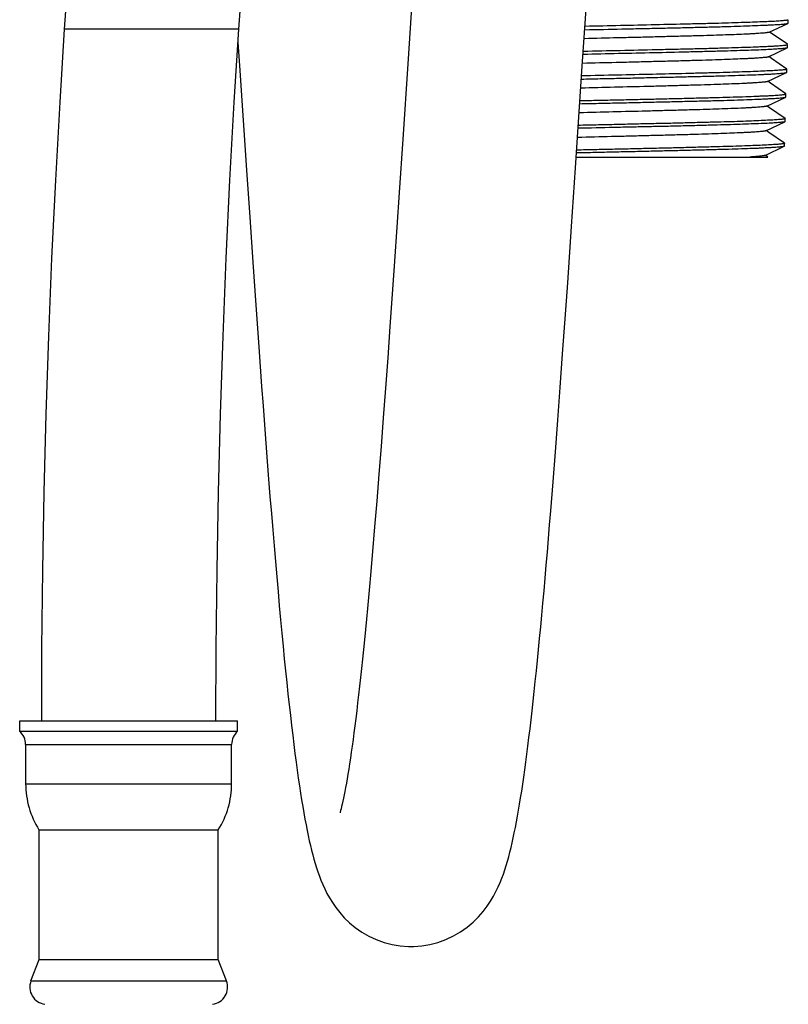
# Model space of a CAD drawing. Units: inches. Extents: x 0 to 11, y 0 to 8.5.
# Drawn here: x 4.7 to 5.5, y 1.6 to 2.7 of the extents above; entities that cross this region are included whole.
import ezdxf

# ---------------------------------------------------------------- set-up
doc = ezdxf.new("R2010")
doc.units = ezdxf.units.IN
doc.header["$LTSCALE"] = 0.605
doc.header["$MEASUREMENT"] = 0
doc.layers.add('ALL_ASSEMBLY_MEMBERS', color=7, linetype='CONTINUOUS')
doc.layers.add('ALL_FEATURES', color=7, linetype='CONTINUOUS')

msp = doc.modelspace()

# ---------------------------------------------------------------- linework, layer by layer
at = {"layer": 'ALL_ASSEMBLY_MEMBERS', "color": 7, "linetype": 'Continuous'}
for p, q in [((4.7635, 2.7074), (4.7605, 2.6623)), ((5.1388, 2.7113), (5.133, 2.6246)), ((4.9499, 2.6623), (4.9512, 2.6817)), ((5.3222, 2.6223), (5.3267, 2.6895)), ((4.9489, 2.6481), (4.951, 2.6176)), ((4.951, 2.6176), (4.9582, 2.5093)), ((5.133, 2.6246), (5.1276, 2.5432)), ((5.3149, 2.5121), (5.3222, 2.6223)), ((5.1276, 2.5432), (5.1237, 2.4852)), ((4.9582, 2.5093), (4.9616, 2.4584)), ((5.3106, 2.4484), (5.3149, 2.5121)), ((5.1237, 2.4852), (5.1211, 2.4477)), ((4.9616, 2.4584), (4.965, 2.4096)), ((5.1211, 2.4477), (5.1186, 2.4109)), ((5.3064, 2.3873), (5.3106, 2.4484)), ((4.965, 2.4096), (4.9682, 2.3629)), ((5.1186, 2.4109), (5.1161, 2.3751)), ((5.3036, 2.3481), (5.3064, 2.3873)), ((5.1161, 2.3751), (5.1136, 2.3401)), ((4.9682, 2.3629), (4.9714, 2.3179)), ((5.1136, 2.3401), (5.1112, 2.306)), ((5.3009, 2.3102), (5.3036, 2.3481)), ((4.9714, 2.3179), (4.9745, 2.2749)), ((5.2983, 2.2736), (5.3009, 2.3102)), ((5.1112, 2.306), (5.1087, 2.2729)), ((5.1087, 2.2729), (5.1064, 2.2408)), ((5.2957, 2.2383), (5.2983, 2.2736)), ((5.1064, 2.2408), (5.104, 2.2097)), ((5.2931, 2.2042), (5.2957, 2.2383)), ((5.104, 2.2097), (5.1016, 2.1797)), ((5.2905, 2.1715), (5.2931, 2.2042)), ((5.1016, 2.1797), (5.0993, 2.1507)), ((5.0993, 2.1507), (5.097, 2.1228)), ((5.097, 2.1228), (5.0948, 2.0961)), ((4.7122, 1.9123), (4.9485, 1.9123)), ((4.7122, 1.9011), (4.7122, 1.9123)), ((4.9485, 1.9011), (4.9485, 1.9123)), ((4.7122, 1.9011), (4.9485, 1.9011)), ((4.7188, 1.8442), (4.7188, 1.8868)), ((4.9419, 1.8442), (4.9419, 1.8868)), ((4.7332, 1.7942), (4.9275, 1.7942)), ((4.7332, 1.6536), (4.7332, 1.7942)), ((4.9275, 1.6536), (4.9275, 1.7942)), ((4.7243, 1.6303), (4.7332, 1.6536)), ((4.7332, 1.6536), (4.9275, 1.6536)), ((4.9364, 1.6303), (4.9275, 1.6536))]:
    msp.add_line(p, q, dxfattribs=at)
at = {"layer": 'ALL_ASSEMBLY_MEMBERS', "color": 9, "linetype": 'Continuous'}
for p, q in [((4.9499, 2.6623), (4.7605, 2.6623)), ((4.7188, 1.8868), (4.9419, 1.8868)), ((4.7188, 1.8442), (4.9419, 1.8442)), ((4.7243, 1.6303), (4.9364, 1.6303))]:
    msp.add_line(p, q, dxfattribs=at)
at = {"layer": 'ALL_ASSEMBLY_MEMBERS', "color": 7, "linetype": 'Continuous'}
for points in [[(4.7605, 2.6623), (4.7556, 2.5832), (4.7509, 2.4987), (4.7468, 2.4141), (4.7434, 2.3296), (4.7406, 2.245), (4.7384, 2.1604), (4.7369, 2.0758), (4.736, 1.9911), (4.7357, 1.9123)], [(4.925, 1.9123), (4.9253, 1.9911), (4.9262, 2.0758), (4.9277, 2.1604), (4.9299, 2.245), (4.9327, 2.3296), (4.9361, 2.4141), (4.9402, 2.4987), (4.9449, 2.5832), (4.9498, 2.6623)], [(4.9745, 2.2749), (4.9761, 2.2539), (4.9776, 2.2334), (4.9791, 2.2134), (4.9806, 2.1937), (4.9821, 2.1744), (4.9836, 2.1556), (4.9851, 2.1373), (4.9865, 2.1194), (4.988, 2.102), (4.9894, 2.085), (4.9909, 2.0685), (4.9923, 2.0525), (4.9937, 2.037), (4.9951, 2.0219), (4.9964, 2.0073), (4.9978, 1.9932), (4.9991, 1.9796), (5.0005, 1.9665), (5.0018, 1.9538), (5.0031, 1.9415), (5.0044, 1.9297), (5.0057, 1.9184), (5.0069, 1.9074), (5.0082, 1.8969), (5.0094, 1.8868), (5.0107, 1.8771), (5.0119, 1.8677), (5.0131, 1.8588), (5.0143, 1.8502), (5.0155, 1.842), (5.0167, 1.8341), (5.0179, 1.8266), (5.0191, 1.8194), (5.0203, 1.8125), (5.0215, 1.8059), (5.0227, 1.7996), (5.0239, 1.7936), (5.025, 1.7879), (5.0262, 1.7824), (5.0274, 1.7771), (5.0287, 1.772), (5.0299, 1.7671), (5.0312, 1.7623), (5.0326, 1.7577), (5.034, 1.7531), (5.0355, 1.7485), (5.0371, 1.744), (5.0388, 1.7395), (5.0408, 1.7348), (5.0429, 1.7302), (5.0453, 1.7253), (5.0481, 1.7204), (5.0512, 1.7153), (5.0549, 1.71), (5.0592, 1.7045), (5.0641, 1.6989), (5.0697, 1.6935), (5.076, 1.6883), (5.083, 1.6833), (5.0906, 1.679), (5.0987, 1.6752), (5.1072, 1.6721), (5.116, 1.6698), (5.1248, 1.6683), (5.1336, 1.6677), (5.1365, 1.6676)], [(5.1364, 1.6676), (5.1395, 1.6677), (5.1482, 1.6684), (5.1569, 1.6698), (5.1657, 1.6721), (5.1743, 1.6752), (5.1826, 1.6791), (5.1903, 1.6836), (5.1974, 1.6887), (5.2039, 1.6942), (5.2096, 1.6999), (5.2147, 1.7057), (5.219, 1.7114), (5.2227, 1.7169), (5.2258, 1.7221), (5.2285, 1.7272), (5.2309, 1.7322), (5.233, 1.7369), (5.2349, 1.7416), (5.2366, 1.7462), (5.2382, 1.7508), (5.2396, 1.7554), (5.241, 1.7602), (5.2424, 1.7649), (5.2437, 1.7698), (5.2449, 1.7749), (5.2461, 1.7801), (5.2473, 1.7854), (5.2485, 1.791), (5.2497, 1.7968), (5.2508, 1.8028), (5.252, 1.809), (5.2531, 1.8154), (5.2542, 1.8221), (5.2553, 1.829), (5.2565, 1.8362), (5.2576, 1.8436), (5.2587, 1.8513), (5.2598, 1.8593), (5.261, 1.8676), (5.2621, 1.8761), (5.2632, 1.885), (5.2644, 1.8941), (5.2655, 1.9035), (5.2666, 1.9133), (5.2678, 1.9233), (5.2689, 1.9336), (5.2701, 1.9442), (5.2712, 1.9551), (5.2724, 1.9664), (5.2736, 1.9779), (5.2748, 1.9897), (5.2759, 2.0018), (5.2771, 2.0143), (5.2783, 2.027), (5.2795, 2.04), (5.2807, 2.0534), (5.2819, 2.067), (5.2831, 2.081), (5.2843, 2.0953), (5.2856, 2.1099), (5.2868, 2.1248), (5.288, 2.14), (5.2905, 2.1715)], [(5.0948, 2.0961), (5.0925, 2.0704), (5.0914, 2.058), (5.0903, 2.0459), (5.0892, 2.0341), (5.0881, 2.0225), (5.087, 2.0113), (5.0859, 2.0003), (5.0849, 1.9896), (5.0838, 1.9792), (5.0827, 1.9691), (5.0817, 1.9593), (5.0806, 1.9499), (5.0796, 1.9407), (5.0786, 1.9318), (5.0776, 1.9232), (5.0765, 1.9149), (5.0756, 1.907), (5.0746, 1.8994), (5.0736, 1.892), (5.0726, 1.885), (5.0717, 1.8783), (5.0708, 1.8719), (5.0699, 1.8659), (5.069, 1.8601), (5.0681, 1.8546), (5.0672, 1.8495), (5.0664, 1.8447), (5.0656, 1.8402), (5.0648, 1.8359), (5.064, 1.832), (5.0633, 1.8284), (5.0626, 1.8251), (5.0619, 1.8221), (5.0613, 1.8194), (5.0607, 1.8171), (5.0602, 1.815), (5.0597, 1.8133), (5.0595, 1.8127)]]:
    msp.add_lwpolyline(points, dxfattribs=at)
for centre, radius, start, end in [((4.7, 1.8868), 0.0187, 0, 49.4584), ((4.9607, 1.8868), 0.0187, 130.5416, 180), ((4.8125, 1.8442), 0.0938, 180, 212.2208), ((4.8482, 1.8442), 0.0938, 327.7792, 360), ((4.7419, 1.6236), 0.0187, 159.1222, 262.6081), ((4.9189, 1.6236), 0.0187, 277.3919, 20.8778)]:
    msp.add_arc(centre, radius, start, end, dxfattribs=at)
at = {"layer": 'ALL_FEATURES', "color": 7, "linetype": 'Continuous'}
for p, q in [((5.5454, 2.6688), (5.5455, 2.6725)), ((5.5249, 2.659), (5.5452, 2.6686)), ((5.5282, 2.6572), (5.5253, 2.6592)), ((5.5452, 2.6686), (5.5454, 2.6688)), ((5.5446, 2.6459), (5.5282, 2.6572)), ((5.524, 2.6323), (5.5444, 2.642)), ((5.5444, 2.642), (5.5431, 2.6416)), ((5.5443, 2.6455), (5.5447, 2.6457)), ((5.5446, 2.6422), (5.5444, 2.642)), ((5.5446, 2.6422), (5.5447, 2.6457)), ((5.5272, 2.6305), (5.5244, 2.6325)), ((5.5438, 2.6191), (5.5272, 2.6305)), ((5.5438, 2.6155), (5.5439, 2.6189)), ((5.5231, 2.6056), (5.5436, 2.6153)), ((5.5263, 2.6038), (5.5235, 2.6058)), ((5.5436, 2.6153), (5.5438, 2.6155)), ((5.5429, 2.5923), (5.5263, 2.6038)), ((5.5221, 2.5788), (5.5427, 2.5886)), ((5.5427, 2.5919), (5.543, 2.5922)), ((5.5427, 2.5886), (5.5429, 2.5888)), ((5.5429, 2.5888), (5.543, 2.5922)), ((5.5253, 2.5771), (5.5225, 2.579)), ((5.5421, 2.5655), (5.5253, 2.5771)), ((5.5421, 2.5621), (5.5422, 2.5654)), ((5.5212, 2.5521), (5.5419, 2.5619)), ((5.5244, 2.5504), (5.5216, 2.5523)), ((5.5419, 2.5619), (5.5406, 2.5616)), ((5.5421, 2.5621), (5.5419, 2.5619)), ((5.5413, 2.5387), (5.5244, 2.5504)), ((5.5203, 2.5254), (5.5411, 2.5353)), ((5.5413, 2.5355), (5.5411, 2.5353)), ((5.5413, 2.5355), (5.5414, 2.5386)), ((5.3157, 2.5237), (5.5233, 2.5237)), ((5.5233, 2.5237), (5.5207, 2.5256))]:
    msp.add_line(p, q, dxfattribs=at)
for points, knots in [([(5.544, 2.672), (5.5435, 2.6719), (5.5424, 2.6718), (5.5405, 2.6716), (5.5382, 2.6714), (5.5354, 2.6711), (5.5321, 2.6709), (5.5269, 2.6706), (5.5194, 2.6703), (5.5091, 2.6699), (5.4973, 2.6695), (5.484, 2.6691), (5.4695, 2.6686), (5.4538, 2.6682), (5.431, 2.6677), (5.4008, 2.667), (5.3633, 2.6661), (5.3379, 2.6656), (5.3251, 2.6653)], [0, 0, 0, 0, 0.006587, 0.015281, 0.026068, 0.038921, 0.053813, 0.070713, 0.110363, 0.157493, 0.211655, 0.272336, 0.338952, 0.410867, 0.487388, 0.651284, 0.824364, 1, 1, 1, 1]), ([(5.5455, 2.6725), (5.5455, 2.6725), (5.5454, 2.6724), (5.5453, 2.6723), (5.5451, 2.6722), (5.5449, 2.6722), (5.5447, 2.6721), (5.5444, 2.6721), (5.5441, 2.672), (5.544, 2.672)], [0, 0, 0, 0, 0.099671, 0.182622, 0.291464, 0.427228, 0.590415, 0.781289, 1, 1, 1, 1]), ([(5.5249, 2.659), (5.5249, 2.659), (5.5246, 2.6589), (5.5242, 2.6588), (5.5237, 2.6587), (5.523, 2.6586), (5.5223, 2.6585), (5.521, 2.6583), (5.5192, 2.6581), (5.5166, 2.6579), (5.5136, 2.6577), (5.5101, 2.6575), (5.5062, 2.6572), (5.5019, 2.657), (5.4954, 2.6567), (5.4862, 2.6563), (5.4741, 2.6559), (5.4606, 2.6555), (5.446, 2.655), (5.4303, 2.6546), (5.4138, 2.6542), (5.3965, 2.6537), (5.3787, 2.6533), (5.3546, 2.6527), (5.3364, 2.6523), (5.3242, 2.652)], [0, 0, 0, 0, 0.001555, 0.003675, 0.006369, 0.009639, 0.013486, 0.017906, 0.028459, 0.041277, 0.056331, 0.073578, 0.092977, 0.114485, 0.138057, 0.191121, 0.251552, 0.3187, 0.39183, 0.47018, 0.552915, 0.639152, 0.727962, 0.818355, 1, 1, 1, 1]), ([(5.3248, 2.6617), (5.3383, 2.6619), (5.3584, 2.6624), (5.3852, 2.663), (5.4048, 2.6634), (5.4238, 2.6638), (5.442, 2.6643), (5.4592, 2.6647), (5.4752, 2.6651), (5.49, 2.6656), (5.5032, 2.666), (5.5132, 2.6664), (5.5204, 2.6667), (5.5251, 2.6669), (5.5293, 2.6671), (5.533, 2.6673), (5.5363, 2.6675), (5.5391, 2.6678), (5.5411, 2.6679), (5.5424, 2.6681), (5.5432, 2.6682), (5.5439, 2.6683), (5.5445, 2.6684), (5.5449, 2.6685), (5.5451, 2.6686), (5.5452, 2.6686)], [0, 0, 0, 0, 0.183242, 0.274172, 0.363354, 0.449839, 0.532715, 0.611102, 0.68417, 0.751145, 0.811317, 0.864057, 0.88746, 0.908802, 0.928029, 0.945089, 0.959935, 0.972533, 0.982855, 0.987152, 0.990872, 0.994013, 0.996578, 0.99857, 1, 1, 1, 1]), ([(5.5431, 2.6416), (5.5426, 2.6416), (5.5415, 2.6414), (5.5396, 2.6412), (5.5372, 2.641), (5.5344, 2.6408), (5.5312, 2.6406), (5.5259, 2.6403), (5.5183, 2.6399), (5.5079, 2.6395), (5.496, 2.6391), (5.4827, 2.6387), (5.4681, 2.6383), (5.4523, 2.6379), (5.4293, 2.6373), (5.399, 2.6366), (5.3614, 2.6358), (5.3359, 2.6352), (5.3231, 2.6349)], [0, 0, 0, 0, 0.006559, 0.015236, 0.026015, 0.038869, 0.053771, 0.070689, 0.110398, 0.157615, 0.211881, 0.272675, 0.339401, 0.411417, 0.488017, 0.651958, 0.824859, 1, 1, 1, 1]), ([(5.3233, 2.6385), (5.3366, 2.6388), (5.3631, 2.6393), (5.396, 2.6401), (5.4215, 2.6407), (5.4396, 2.6411), (5.4568, 2.6415), (5.4729, 2.642), (5.4877, 2.6424), (5.501, 2.6428), (5.5111, 2.6432), (5.5183, 2.6435), (5.5231, 2.6437), (5.5275, 2.6439), (5.5313, 2.6441), (5.5347, 2.6444), (5.5376, 2.6446), (5.54, 2.6448), (5.5417, 2.645), (5.5428, 2.6451), (5.5434, 2.6452), (5.5439, 2.6453), (5.5442, 2.6454), (5.5443, 2.6455)], [0, 0, 0, 0, 0.181092, 0.359453, 0.445262, 0.527615, 0.605646, 0.67854, 0.745532, 0.805919, 0.859072, 0.882758, 0.904431, 0.92404, 0.941533, 0.95686, 0.969988, 0.980885, 0.989525, 0.992993, 0.995893, 0.998227, 1, 1, 1, 1]), ([(5.524, 2.6323), (5.5239, 2.6323), (5.5237, 2.6322), (5.5233, 2.6321), (5.5227, 2.632), (5.5221, 2.6318), (5.5213, 2.6317), (5.5201, 2.6316), (5.5182, 2.6314), (5.5156, 2.6312), (5.5126, 2.6309), (5.5091, 2.6307), (5.5052, 2.6305), (5.5009, 2.6303), (5.4942, 2.63), (5.485, 2.6296), (5.4728, 2.6292), (5.4593, 2.6287), (5.4446, 2.6283), (5.4288, 2.6278), (5.4122, 2.6274), (5.3949, 2.627), (5.377, 2.6265), (5.3528, 2.6259), (5.3346, 2.6255), (5.3224, 2.6252)], [0, 0, 0, 0, 0.001554, 0.003671, 0.006359, 0.009622, 0.013462, 0.017877, 0.02843, 0.04126, 0.056333, 0.073614, 0.09307, 0.114657, 0.138307, 0.191499, 0.252041, 0.319276, 0.392516, 0.470981, 0.553779, 0.639997, 0.728696, 0.818921, 1, 1, 1, 1]), ([(5.5424, 2.6184), (5.5419, 2.6183), (5.5408, 2.6182), (5.5389, 2.618), (5.5365, 2.6178), (5.5337, 2.6176), (5.5304, 2.6173), (5.5251, 2.6171), (5.5175, 2.6167), (5.5071, 2.6163), (5.4951, 2.6159), (5.4817, 2.6154), (5.467, 2.615), (5.4511, 2.6146), (5.4281, 2.614), (5.3976, 2.6133), (5.36, 2.6125), (5.3344, 2.6119), (5.3215, 2.6116)], [0, 0, 0, 0, 0.006546, 0.015215, 0.025992, 0.038851, 0.053765, 0.070701, 0.110463, 0.157752, 0.212101, 0.272984, 0.339797, 0.41189, 0.488548, 0.652516, 0.825263, 1, 1, 1, 1]), ([(5.5439, 2.6189), (5.5439, 2.6189), (5.5438, 2.6188), (5.5436, 2.6187), (5.5435, 2.6187), (5.5433, 2.6186), (5.5429, 2.6185), (5.5426, 2.6185), (5.5424, 2.6184)], [0, 0, 0, 0, 0.101024, 0.184235, 0.293114, 0.428724, 0.591583, 1, 1, 1, 1]), ([(5.5231, 2.6056), (5.523, 2.6055), (5.5227, 2.6054), (5.5223, 2.6053), (5.5218, 2.6052), (5.5211, 2.6051), (5.5203, 2.605), (5.5191, 2.6048), (5.5172, 2.6047), (5.5146, 2.6044), (5.5115, 2.6042), (5.508, 2.604), (5.5041, 2.6038), (5.4997, 2.6035), (5.493, 2.6032), (5.4837, 2.6029), (5.4715, 2.6024), (5.4579, 2.602), (5.4431, 2.6015), (5.4273, 2.6011), (5.4106, 2.6006), (5.3871, 2.6), (5.357, 2.5993), (5.3328, 2.5987), (5.3206, 2.5984)], [0, 0, 0, 0, 0.001561, 0.003693, 0.006405, 0.0097, 0.013575, 0.018029, 0.028663, 0.041573, 0.056726, 0.074086, 0.093612, 0.115264, 0.138987, 0.192328, 0.252979, 0.320323, 0.393696, 0.472204, 0.554937, 0.641065, 0.819673, 1, 1, 1, 1]), ([(5.3213, 2.6082), (5.328, 2.6084), (5.3415, 2.6087), (5.3617, 2.6091), (5.3818, 2.6095), (5.4015, 2.61), (5.4207, 2.6104), (5.439, 2.6109), (5.4564, 2.6113), (5.4727, 2.6117), (5.4876, 2.6122), (5.5009, 2.6126), (5.5111, 2.613), (5.5183, 2.6133), (5.5231, 2.6135), (5.5274, 2.6137), (5.5312, 2.614), (5.5345, 2.6142), (5.5373, 2.6144), (5.5393, 2.6146), (5.5407, 2.6147), (5.5415, 2.6148), (5.5422, 2.615), (5.5428, 2.6151), (5.5432, 2.6152), (5.5435, 2.6152), (5.5436, 2.6153)], [0, 0, 0, 0, 0.090867, 0.182098, 0.272699, 0.361691, 0.448106, 0.531012, 0.609507, 0.682742, 0.749926, 0.810326, 0.863297, 0.886812, 0.908262, 0.927591, 0.944744, 0.959675, 0.972348, 0.982734, 0.987059, 0.990804, 0.993967, 0.99655, 0.998558, 1, 1, 1, 1]), ([(5.3195, 2.5815), (5.3263, 2.5817), (5.3398, 2.5819), (5.36, 2.5824), (5.3802, 2.5828), (5.3999, 2.5833), (5.4192, 2.5837), (5.4376, 2.5842), (5.4551, 2.5846), (5.4714, 2.585), (5.4864, 2.5855), (5.4999, 2.5859), (5.5101, 2.5863), (5.5174, 2.5866), (5.5222, 2.5868), (5.5265, 2.5871), (5.5303, 2.5873), (5.5336, 2.5875), (5.5365, 2.5877), (5.5385, 2.5879), (5.5399, 2.5881), (5.5407, 2.5882), (5.5414, 2.5883), (5.542, 2.5884), (5.5424, 2.5885), (5.5426, 2.5886), (5.5427, 2.5886)], [0, 0, 0, 0, 0.09056, 0.18157, 0.272032, 0.360956, 0.447359, 0.530299, 0.608863, 0.682194, 0.749484, 0.809997, 0.863074, 0.886637, 0.908131, 0.927499, 0.944687, 0.959645, 0.97234, 0.982739, 0.987068, 0.990815, 0.993978, 0.99656, 0.998564, 1, 1, 1, 1]), ([(5.3197, 2.5848), (5.3264, 2.585), (5.3398, 2.5853), (5.3598, 2.5857), (5.3798, 2.5861), (5.3994, 2.5866), (5.4184, 2.587), (5.4368, 2.5875), (5.4541, 2.5879), (5.4704, 2.5883), (5.4853, 2.5888), (5.4988, 2.5892), (5.509, 2.5896), (5.5164, 2.5899), (5.5212, 2.5901), (5.5256, 2.5903), (5.5295, 2.5905), (5.5329, 2.5908), (5.5359, 2.591), (5.5383, 2.5912), (5.54, 2.5914), (5.5411, 2.5915), (5.5417, 2.5917), (5.5422, 2.5918), (5.5425, 2.5918), (5.5427, 2.5919)], [0, 0, 0, 0, 0.089791, 0.180024, 0.269728, 0.35794, 0.443709, 0.526118, 0.604277, 0.677351, 0.744552, 0.805162, 0.858534, 0.882321, 0.90409, 0.923785, 0.941354, 0.956746, 0.969925, 0.980861, 0.989524, 0.992998, 0.9959, 0.998232, 1, 1, 1, 1]), ([(5.5221, 2.5788), (5.522, 2.5788), (5.5218, 2.5787), (5.5214, 2.5786), (5.5208, 2.5785), (5.5202, 2.5784), (5.5194, 2.5783), (5.5181, 2.5781), (5.5162, 2.5779), (5.5136, 2.5777), (5.5105, 2.5775), (5.507, 2.5773), (5.503, 2.577), (5.4986, 2.5768), (5.4919, 2.5765), (5.4826, 2.5761), (5.4703, 2.5757), (5.4566, 2.5752), (5.4417, 2.5748), (5.4258, 2.5743), (5.409, 2.5739), (5.3854, 2.5733), (5.3553, 2.5725), (5.331, 2.5719), (5.3188, 2.5716)], [0, 0, 0, 0, 0.00156, 0.003688, 0.006393, 0.009682, 0.013554, 0.018007, 0.028646, 0.041571, 0.056753, 0.074152, 0.093725, 0.115426, 0.139202, 0.192662, 0.25345, 0.320927, 0.39441, 0.473002, 0.555779, 0.641898, 0.820276, 1, 1, 1, 1]), ([(5.5408, 2.5648), (5.5403, 2.5648), (5.5392, 2.5646), (5.5373, 2.5644), (5.5349, 2.5642), (5.532, 2.564), (5.5287, 2.5638), (5.5234, 2.5635), (5.5156, 2.5631), (5.5051, 2.5627), (5.493, 2.5622), (5.4794, 2.5618), (5.4645, 2.5614), (5.4485, 2.561), (5.4314, 2.5605), (5.4135, 2.5601), (5.395, 2.5597), (5.376, 2.5593), (5.3567, 2.5588), (5.3373, 2.5584), (5.3244, 2.5581), (5.3179, 2.558)], [0, 0, 0, 0, 0.00648, 0.015104, 0.025854, 0.038706, 0.05363, 0.070593, 0.110454, 0.157892, 0.212428, 0.273519, 0.340543, 0.41283, 0.489643, 0.570211, 0.653718, 0.739322, 0.826156, 0.913343, 1, 1, 1, 1]), ([(5.5422, 2.5654), (5.5422, 2.5653), (5.5421, 2.5652), (5.542, 2.5652), (5.5418, 2.5651), (5.5416, 2.565), (5.5413, 2.5649), (5.541, 2.5649), (5.5408, 2.5648)], [0, 0, 0, 0, 0.101736, 0.185037, 0.293895, 0.429401, 0.592089, 1, 1, 1, 1]), ([(5.5212, 2.5521), (5.5211, 2.5521), (5.5209, 2.552), (5.5205, 2.5519), (5.5199, 2.5518), (5.5192, 2.5517), (5.5185, 2.5516), (5.5172, 2.5514), (5.5153, 2.5512), (5.5126, 2.551), (5.5095, 2.5508), (5.506, 2.5505), (5.502, 2.5503), (5.4975, 2.5501), (5.4908, 2.5498), (5.4814, 2.5494), (5.469, 2.5489), (5.4552, 2.5485), (5.4403, 2.548), (5.4243, 2.5476), (5.4074, 2.5471), (5.3899, 2.5467), (5.3719, 2.5462), (5.3476, 2.5456), (5.3293, 2.5452), (5.3171, 2.5449)], [0, 0, 0, 0, 0.001566, 0.003701, 0.006415, 0.00971, 0.013587, 0.018045, 0.028695, 0.041641, 0.056858, 0.074316, 0.093959, 0.115727, 0.139557, 0.193125, 0.254059, 0.321686, 0.395257, 0.473919, 0.556747, 0.642836, 0.731257, 0.820939, 1, 1, 1, 1]), ([(5.5406, 2.5616), (5.5401, 2.5615), (5.539, 2.5614), (5.5371, 2.5612), (5.5347, 2.561), (5.5318, 2.5607), (5.5285, 2.5605), (5.5232, 2.5602), (5.5154, 2.5599), (5.5049, 2.5595), (5.4927, 2.559), (5.4792, 2.5586), (5.4643, 2.5582), (5.4482, 2.5578), (5.4311, 2.5573), (5.4133, 2.5569), (5.3947, 2.5565), (5.3757, 2.5561), (5.35, 2.5555), (5.3306, 2.5551), (5.3177, 2.5548)], [0, 0, 0, 0, 0.006534, 0.01521, 0.026011, 0.038908, 0.053875, 0.070877, 0.110804, 0.158295, 0.212868, 0.273979, 0.341007, 0.413283, 0.490071, 0.5706, 0.654053, 0.73959, 0.826345, 1, 1, 1, 1]), ([(5.5411, 2.5353), (5.541, 2.5352), (5.5407, 2.5351), (5.5403, 2.535), (5.5397, 2.5349), (5.539, 2.5348), (5.5381, 2.5347), (5.5368, 2.5345), (5.5347, 2.5344), (5.5318, 2.5341), (5.5284, 2.5339), (5.5246, 2.5337), (5.5202, 2.5335), (5.5153, 2.5332), (5.5079, 2.5329), (5.4976, 2.5325), (5.484, 2.5321), (5.4688, 2.5317), (5.4523, 2.5312), (5.4347, 2.5308), (5.416, 2.5303), (5.3967, 2.5299), (5.3768, 2.5294), (5.3565, 2.529), (5.3362, 2.5285), (5.3227, 2.5282), (5.3159, 2.5281)], [0, 0, 0, 0, 0.001445, 0.003462, 0.00606, 0.009243, 0.013013, 0.01737, 0.027833, 0.040603, 0.05565, 0.072935, 0.092408, 0.114014, 0.137698, 0.19102, 0.251778, 0.319289, 0.392801, 0.471485, 0.55446, 0.640794, 0.729518, 0.819636, 0.910135, 1, 1, 1, 1]), ([(5.5399, 2.538), (5.5394, 2.538), (5.5383, 2.5378), (5.5363, 2.5376), (5.5339, 2.5374), (5.531, 2.5372), (5.5277, 2.537), (5.5223, 2.5367), (5.5145, 2.5363), (5.5039, 2.5359), (5.4917, 2.5354), (5.4781, 2.535), (5.4631, 2.5346), (5.447, 2.5342), (5.4298, 2.5337), (5.4119, 2.5333), (5.3932, 2.5329), (5.3742, 2.5324), (5.3549, 2.532), (5.3355, 2.5316), (5.3226, 2.5313), (5.3161, 2.5311)], [0, 0, 0, 0, 0.006552, 0.015249, 0.026075, 0.039004, 0.054007, 0.071051, 0.111072, 0.158663, 0.213338, 0.274552, 0.341672, 0.414019, 0.490851, 0.571389, 0.654807, 0.740256, 0.82686, 0.913738, 1, 1, 1, 1]), ([(5.5414, 2.5386), (5.5414, 2.5385), (5.5413, 2.5384), (5.5411, 2.5384), (5.541, 2.5383), (5.5408, 2.5382), (5.5404, 2.5381), (5.5401, 2.5381), (5.5399, 2.538)], [0, 0, 0, 0, 0.101303, 0.184585, 0.293487, 0.429072, 0.591861, 1, 1, 1, 1]), ([(5.5203, 2.5254), (5.5202, 2.5254), (5.52, 2.5253), (5.5196, 2.5252), (5.5191, 2.5251), (5.5183, 2.5249), (5.517, 2.5248), (5.5152, 2.5246), (5.5129, 2.5243), (5.5103, 2.5241), (5.5073, 2.5239), (5.5051, 2.5238), (5.504, 2.5237)], [0, 0, 0, 0, 0.017603, 0.041131, 0.070679, 0.106283, 0.195656, 0.309173, 0.446664, 0.607914, 0.792529, 1, 1, 1, 1])]:
    msp.add_open_spline(points, degree=3, knots=knots, dxfattribs=at)

doc.saveas('drawing.dxf')
